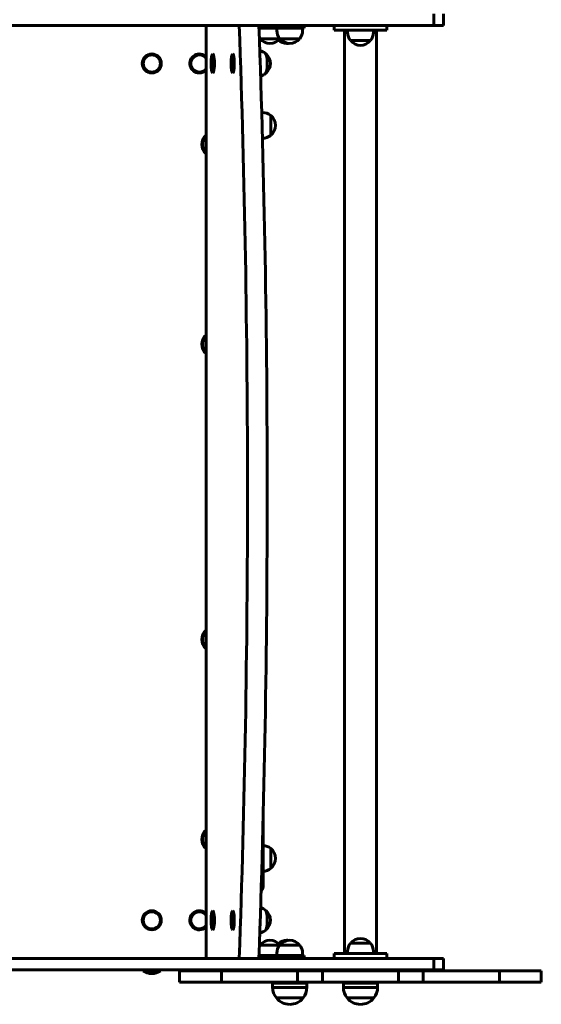
# Model space of a CAD drawing. Units: millimetres. Extents: x -4319 to -199, y -4145 to -1067.
# Drawn here: x -2247 to -1699, y -3144 to -2110 of the extents above; entities that cross this region are included whole.
import ezdxf

# ---------------------------------------------------------------- set-up
doc = ezdxf.new("R2010")
doc.units = ezdxf.units.MM
doc.linetypes.add('K5LT_BASIC', pattern=[0])
doc.layers.add('Системный слой', color=7, linetype='Continuous')

msp = doc.modelspace()

# ---------------------------------------------------------------- linework, layer by layer
at = {"layer": 'Системный слой', "linetype": 'K5LT_BASIC', "lineweight": 60}
for p, q in [((-1811.8, -2103.6), (-1811.8, -2115.6)), ((-1801.4, -2103.6), (-1801.4, -2115.6)), ((-1811.8, -2115.6), (-2306.2, -2115.6)), ((-2050.8, -2115.6), (-2050.8, -3095.6)), ((-1960.4, -2118.6), (-1994.8, -2118.6)), ((-1976.5, -2121.1), (-1976.5, -2118.6)), ((-1948, -2118.6), (-1960.4, -2118.6)), ((-1949.5, -2121.1), (-1949.5, -2118.6)), ((-1948, -2115.6), (-1948, -2118.6)), ((-1916.2, -2120.6), (-1916.2, -2115.6)), ((-1861.2, -2120.6), (-1861.2, -2115.6)), ((-1801.4, -2115.6), (-1811.8, -2115.6)), ((-1994.3, -2129.6), (-1973.5, -2129.6)), ((-1973.5, -2129.6), (-1952.5, -2129.6)), ((-1973.5, -2129.6), (-1973.5, -2129.6)), ((-1916.2, -2120.6), (-1915, -2120.6)), ((-1915, -2120.6), (-1903.1, -2120.6)), ((-1905.6, -3090.6), (-1905.6, -2120.6)), ((-1903.1, -2120.6), (-1874.4, -2120.6)), ((-1902.2, -2123.1), (-1902.2, -2120.6)), ((-1875.2, -2123.1), (-1875.2, -2120.6)), ((-1874.4, -2120.6), (-1862.4, -2120.6)), ((-1871.9, -3090.6), (-1871.9, -2120.6)), ((-1862.4, -2120.6), (-1861.2, -2120.6)), ((-1899.2, -2131.6), (-1888.4, -2131.6)), ((-1888.4, -2131.6), (-1878.2, -2131.6)), ((-1991.5, -2207.1), (-1992.4, -2207.1)), ((-1983, -2231.1), (-1983, -2210.1)), ((-1991.5, -2234.1), (-1991.7, -2234.1)), ((-1991, -2949.5), (-1991, -3020.6)), ((-1983, -3001.1), (-1983, -2980.1)), ((-1973.5, -3081.6), (-1994.3, -3081.6)), ((-1973.5, -3081.6), (-1973.5, -3081.6)), ((-1952.5, -3081.6), (-1973.5, -3081.6)), ((-1878.2, -3079.6), (-1899.2, -3079.6)), ((-1976.5, -3090.1), (-1976.5, -3092.6)), ((-1949.5, -3090.1), (-1949.5, -3092.6)), ((-1916.2, -3095.6), (-1916.2, -3090.6)), ((-1916.2, -3090.6), (-1915, -3090.6)), ((-1915, -3090.6), (-1903.1, -3090.6)), ((-1903.1, -3090.6), (-1874.4, -3090.6)), ((-1902.2, -3088.1), (-1902.2, -3090.6)), ((-1875.2, -3088.1), (-1875.2, -3090.6)), ((-1874.4, -3090.6), (-1862.4, -3090.6)), ((-1862.4, -3090.6), (-1861.2, -3090.6)), ((-1861.2, -3095.6), (-1861.2, -3090.6)), ((-1811.8, -3095.6), (-2306.2, -3095.6)), ((-1994.8, -3092.6), (-1960.4, -3092.6)), ((-1948, -3092.6), (-1960.4, -3092.6)), ((-1948, -3095.6), (-1948, -3092.6)), ((-1801.4, -3095.6), (-1811.8, -3095.6)), ((-1811.8, -3095.6), (-1811.8, -3107.6)), ((-1801.4, -3095.6), (-1801.4, -3107.6)), ((-1811.8, -3107.6), (-2306.2, -3107.6)), ((-2117, -3108.6), (-2117, -3107.6)), ((-2117, -3108.6), (-2099, -3108.6)), ((-2099, -3108.6), (-2099, -3107.6)), ((-2078.7, -3108.6), (-2078.7, -3120.6)), ((-2034.8, -3108.6), (-2078.7, -3108.6)), ((-2067, -3108.6), (-2067, -3107.6)), ((-2049, -3108.6), (-2049, -3107.6)), ((-1954.8, -3108.6), (-2034.8, -3108.6)), ((-2034.8, -3108.6), (-2034.8, -3120.6)), ((-1992.8, -3108.6), (-1992.8, -3107.6)), ((-1974.8, -3108.6), (-1974.8, -3107.6)), ((-1974, -3108.6), (-1974, -3107.6)), ((-1933.2, -3108.6), (-1954.8, -3108.6)), ((-1954.8, -3108.6), (-1954.8, -3120.6)), ((-1952, -3108.6), (-1952, -3107.6)), ((-1928.7, -3108.6), (-1933.2, -3108.6)), ((-1848.7, -3108.6), (-1928.7, -3108.6)), ((-1928.7, -3108.6), (-1928.7, -3120.6)), ((-1899.7, -3108.6), (-1899.7, -3107.6)), ((-1877.7, -3108.6), (-1877.7, -3107.6)), ((-1844.2, -3108.6), (-1848.7, -3108.6)), ((-1848.7, -3108.6), (-1848.7, -3120.6)), ((-1822.7, -3108.6), (-1844.2, -3108.6)), ((-1742.7, -3108.6), (-1822.7, -3108.6)), ((-1822.7, -3108.6), (-1822.7, -3120.6)), ((-1801.4, -3107.6), (-1811.8, -3107.6)), ((-1742.7, -3108.6), (-1742.7, -3120.6)), ((-1698.7, -3108.6), (-1742.7, -3108.6)), ((-1698.7, -3108.6), (-1698.7, -3120.6)), ((-2034.8, -3120.6), (-2078.7, -3120.6)), ((-1954.8, -3120.6), (-2034.8, -3120.6)), ((-1981, -3121.6), (-1958.1, -3121.6)), ((-1981, -3126.1), (-1981, -3121.6)), ((-1974, -3120.6), (-1974, -3121.6)), ((-1958.1, -3121.6), (-1945, -3121.6)), ((-1933.2, -3120.6), (-1954.8, -3120.6)), ((-1952, -3120.6), (-1952, -3121.6)), ((-1945, -3126.1), (-1945, -3121.6)), ((-1928.7, -3120.6), (-1933.2, -3120.6)), ((-1848.7, -3120.6), (-1928.7, -3120.6)), ((-1906.7, -3121.6), (-1870.7, -3121.6)), ((-1906.7, -3126.1), (-1906.7, -3121.6)), ((-1899.7, -3120.6), (-1899.7, -3121.6)), ((-1877.7, -3120.6), (-1877.7, -3121.6)), ((-1870.7, -3126.1), (-1870.7, -3121.6)), ((-1844.2, -3120.6), (-1848.7, -3120.6)), ((-1822.7, -3120.6), (-1844.2, -3120.6)), ((-1742.7, -3120.6), (-1822.7, -3120.6)), ((-1698.7, -3120.6), (-1742.7, -3120.6)), ((-1981, -3126.1), (-1958.1, -3126.1)), ((-1958.1, -3126.1), (-1945, -3126.1)), ((-1906.7, -3126.1), (-1870.7, -3126.1)), ((-1977, -3137.2), (-1959.2, -3137.2)), ((-1977, -3137.2), (-1976.4, -3137.2)), ((-1976.4, -3137.2), (-1949, -3137.2)), ((-1963, -3143.9), (-1963, -3143.9)), ((-1959.2, -3137.2), (-1949, -3137.2)), ((-1902.7, -3137.2), (-1877.1, -3137.2)), ((-1902.7, -3137.2), (-1874.7, -3137.2)), ((-1888.7, -3143.9), (-1888.7, -3143.9)), ((-1877.1, -3137.2), (-1874.7, -3137.2))]:
    msp.add_line(p, q, dxfattribs=at)
for centre, radius in [((-2108, -2155.6), 10), ((-2108, -2155.6), 9), ((-2108, -3055.6), 10), ((-2108, -3055.6), 9)]:
    msp.add_circle(centre, radius, dxfattribs=at)
for centre, radius, start, end in [((-1983.8, -2121.1), 13.5, 214.3522, 218.9424), ((-1983.8, -2121.6), 13, 217.8976, 270), ((-1983.8, -2121.6), 13, 270, 322.1024), ((-1963, -2121.1), 13.5, 180, 218.9424), ((-1963, -2121.6), 13, 217.8976, 270), ((-1963, -2121.6), 13, 270, 322.1024), ((-1963, -2121.1), 13.5, 321.0576, 0), ((-1888.7, -2123.1), 13.5, 180, 218.9424), ((-1888.7, -2123.1), 13.5, 321.0576, 0), ((-1966, -2121.6), 13, 226.7532, 270), ((-1966, -2121.6), 13, 270, 276.6793), ((-1888.7, -2123.6), 13, 217.8976, 270), ((-1888.7, -2123.6), 13, 270, 322.1024), ((-2058, -2155.6), 10, 44.2164, 270), ((-2058, -2155.6), 9, 37.2174, 270), ((-2030.1, -2155.6), 15, 148.0685, 211.9315), ((-2009.2, -2155.6), 15, 148.0685, 211.9315), ((-1996.9, -2155.6), 13.5, 50.3396, 79.5033), ((-1996.4, -2155.6), 13, 310.8516, 49.1484), ((-2058, -2155.6), 9, 270, 322.7826), ((-2058, -2155.6), 10, 270, 315.7836), ((-1996.9, -2155.6), 13.5, 284.2525, 309.6604), ((-1991.5, -2220.6), 13.5, 51.0576, 90), ((-1991, -2220.6), 13, 0, 52.1024), ((-1991, -2220.6), 13, 307.8976, 0), ((-2043, -2240.6), 12.5, 128.802, 231.198), ((-2043, -2240.6), 11.5, 132.9313, 227.0687), ((-1991.5, -2220.6), 13.5, 270, 308.9424), ((-2043, -2450.6), 12.5, 128.802, 231.198), ((-2043, -2450.6), 11.5, 132.9313, 227.0687), ((-2043, -2760.6), 12.5, 128.802, 231.198), ((-2043, -2760.6), 11.5, 132.9313, 227.0687), ((-2043, -2970.6), 12.5, 128.802, 231.198), ((-2043, -2970.6), 11.5, 132.9313, 227.0687), ((-1991.5, -2990.6), 13.5, 51.0576, 87.8481), ((-1991, -2990.6), 13, 0, 52.1024), ((-1991, -2990.6), 13, 307.8976, 0), ((-1991.5, -2990.6), 13.5, 272.1519, 308.9424), ((-1998.6, -3020.6), 6, 12.8241, 16.4077), ((-1996, -3020.6), 5, 305.7427, 0), ((-1998.6, -3020.6), 6, 340.137, 347.1759), ((-2058, -3055.6), 10, 44.2164, 270), ((-2058, -3055.6), 9, 37.2174, 270), ((-2030.1, -3055.6), 15, 148.0685, 211.9315), ((-2009.2, -3055.6), 15, 148.0685, 211.9315), ((-1996.9, -3055.6), 13.5, 50.3396, 75.7475), ((-1996.4, -3055.6), 13, 310.8516, 49.1484), ((-2058, -3055.6), 9, 270, 322.7826), ((-2058, -3055.6), 10, 270, 315.7836), ((-1996.9, -3055.6), 13.5, 280.4967, 309.6604), ((-1983.8, -3090.1), 13.5, 141.0576, 145.6478), ((-1983.8, -3089.6), 13, 90, 142.1024), ((-1983.8, -3089.6), 13, 37.8976, 90), ((-1963, -3090.1), 13.5, 141.0576, 180), ((-1966, -3089.6), 13, 90, 133.2468), ((-1963, -3089.6), 13, 90, 142.1024), ((-1966, -3089.6), 13, 83.3207, 90), ((-1963, -3089.6), 13, 37.8976, 90), ((-1963, -3090.1), 13.5, 0, 38.9424), ((-1888.7, -3088.1), 13.5, 141.0576, 180), ((-1888.7, -3087.6), 13, 90, 142.1024), ((-1888.7, -3087.6), 13, 37.8976, 90), ((-1888.7, -3088.1), 13.5, 0, 38.9424), ((-2108, -3096.6), 15, 233.1301, 270), ((-2108, -3096.6), 15, 270, 306.8699), ((-1963, -3125.9), 18, 180.7167, 218.9493), ((-1963, -3125.9), 18, 321.0507, 359.2833), ((-1888.7, -3125.9), 18, 180.7167, 218.9493), ((-1888.7, -3125.9), 18, 321.0507, 359.2833), ((-1963, -3125.9), 18, 218.9493, 270.0036), ((-1963, -3125.9), 18, 269.9964, 321.0507), ((-1888.7, -3125.9), 18, 218.9493, 270.0036), ((-1888.7, -3125.9), 18, 269.9964, 321.0507)]:
    msp.add_arc(centre, radius, start, end, dxfattribs=at)
for centre, major_axis, ratio, start_param, end_param in [((-2428.7, -2605.6), (0, 2426), 0.173648, 4.509011, 4.915767), ((-2408, -2605.6), (0, 2426), 0.173648, 4.509011, 4.915767), ((-1994.8, -2120.6), (0, 5), 0.984808, 0, 0.118387), ((-1994.8, -2120.6), (0, 2), 0.984808, 0, 0.242861), ((-2043.9, -2155.6), (0, -10), 0.173648, 3.141593, 6.283185), ((-2043.9, -2155.6), (0, -10), 0.173648, 0, 3.141593), ((-2023, -2155.6), (0, -10), 0.173648, 3.141593, 6.283185), ((-2023, -2155.6), (0, -10), 0.173648, 0, 3.141593), ((-1988.6, -2155.6), (0, -10.5), 0.173648, 0.14298, 2.998613), ((-1993, -3020.6), (0, 1.68), 0.173648, 4.712389, 5.631525), ((-1993, -3020.6), (0, 1.68), 0.173648, 3.793253, 4.712389), ((-2043.9, -3055.6), (0, -10), 0.173648, 3.141593, 6.283185), ((-2043.9, -3055.6), (0, -10), 0.173648, 0, 3.141593), ((-2023, -3055.6), (0, -10), 0.173648, 3.141593, 6.283185), ((-2023, -3055.6), (0, -10), 0.173648, 0, 3.141593), ((-1988.6, -3055.6), (0, -10.5), 0.173648, 0.14298, 2.998613), ((-1994.8, -3090.6), (0, -5), 0.984808, 6.164798, 6.283185), ((-1994.8, -3090.6), (0, -2), 0.984808, 6.040324, 6.283185)]:
    msp.add_ellipse(centre, major_axis=major_axis, ratio=ratio, start_param=start_param, end_param=end_param, dxfattribs=at)

doc.saveas('drawing.dxf')
